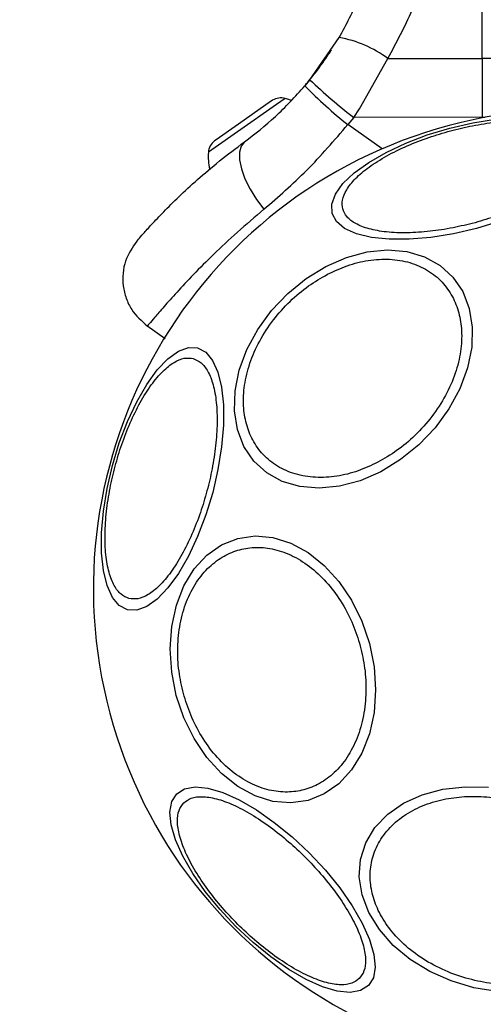
# Model space of a CAD drawing. Units: millimetres. Extents: x 98 to 647, y 76 to 889.
# Drawn here: x 274 to 278, y 554 to 562 of the extents above; entities that cross this region are included whole.
import ezdxf

# ---------------------------------------------------------------- set-up
doc = ezdxf.new("R2010")
doc.units = ezdxf.units.MM
doc.header["$LTSCALE"] = 30
doc.header["$PDSIZE"] = -1
doc.dimstyles.new('ISO-25', dxfattribs={"dimtxt": 2.5, "dimasz": 2.5, "dimexe": 1.25, "dimexo": 0.625, "dimtad": 1, "dimtxsty": 'Standard', "dimcen": 2.5, "dimadec": 0, "dimazin": 0, "dimtfac": 1, "dimtmove": 0, "dimatfit": 3, "dimfxl": 1, "dimarcsym": 0})

# ---------------------------------------------------------------- blocks, each defined once
blk = doc.blocks.new('*D3')
at = {"color": 0, "lineweight": -2}
for p, q in [((248.219, 452.2348), (248.2101, 812.5866)), ((366.101, 452.2378), (366.092, 812.5895)), ((253.3101, 809.5867), (282.5791, 809.5874)), ((360.9921, 809.5894), (331.7231, 809.5886))]:
    blk.add_line(p, q, dxfattribs=at)
at = {"color": 0}
for points in [[(253.3101, 810.4367), (253.3102, 808.7367), (248.2101, 809.5866)], [(360.9921, 808.7394), (360.9921, 810.4394), (366.0921, 809.5895)]]:
    blk.add_solid(points, dxfattribs=at)
at = {"layer": 'Defpoints', "color": 0}
for p in [(366.0921, 809.5895), (248.219, 452.2348), (366.101, 452.2378)]:
    blk.add_point(p, dxfattribs=at)
at = {"color": 0, "insert": (307.1511, 809.588), "char_height": 20, "attachment_point": 5}
blk.add_mtext('118', dxfattribs=at)
blk = doc.blocks.new('*D4')
at = {"color": 0, "lineweight": -2}
for p, q in [((98.219, 452.2376), (98.219, 864.7951)), ((516.101, 452.2376), (516.101, 864.7951)), ((103.319, 861.7951), (511.001, 861.7951)), ((511.001, 861.7951), (103.319, 861.7951))]:
    blk.add_line(p, q, dxfattribs=at)
at = {"color": 0}
for points in [[(103.319, 862.6451), (103.319, 860.9451), (98.219, 861.7951)], [(511.001, 860.9451), (511.001, 862.6451), (516.101, 861.7951)]]:
    blk.add_solid(points, dxfattribs=at)
at = {"layer": 'Defpoints', "color": 0}
for p in [(516.101, 861.7951), (98.219, 452.2376), (516.101, 452.2376)]:
    blk.add_point(p, dxfattribs=at)
at = {"color": 0, "insert": (307.16, 876.3671), "char_height": 20, "attachment_point": 5}
blk.add_mtext('418', dxfattribs=at)

msp = doc.modelspace()

# ---------------------------------------------------------------- linework, layer by layer
at = {"color": 7, "linetype": 'Continuous', "lineweight": 25}
for p, q in [((278.4047, 561.8318), (278.4047, 565.3381)), ((276.9118, 561.6477), (277.1646, 562.0122)), ((277.3411, 561.3955), (277.5867, 561.8309)), ((277.5867, 561.8309), (278.4047, 561.8318)), ((278.4047, 561.8318), (278.4047, 561.3966)), ((278.4806, 561.8317), (278.4047, 561.8318)), ((276.9118, 561.6477), (276.8675, 561.5941)), ((276.588, 561.4696), (276.5301, 561.4291)), ((276.5301, 561.4291), (276.294, 561.2637)), ((277.2918, 561.3207), (277.3411, 561.3955)), ((278.4047, 561.3966), (278.4047, 561.3219)), ((276.294, 561.2637), (276.1, 561.1279)), ((277.2918, 561.3207), (277.24, 561.2582)), ((278.4047, 561.3219), (277.2918, 561.3207)), ((278.4047, 561.3174), (278.4047, 561.3219)), ((276.1, 561.1279), (276.0842, 561.1169)), ((275.4997, 559.5178), (275.6576, 559.4072))]:
    msp.add_line(p, q, dxfattribs=at)
at = {"color": 8, "linetype": 'Continuous', "lineweight": 25}
for p, q in [((276.6211, 561.4318), (276.032, 561.0192)), ((276.6976, 561.4853), (276.6211, 561.4318)), ((278.4047, 561.3219), (278.4282, 561.3219)), ((277.5383, 561.0494), (277.24, 561.2582))]:
    msp.add_line(p, q, dxfattribs=at)
at = {"color": 7, "linetype": 'Continuous', "lineweight": 25, "flags": 128}
for points in [[(276.7493, 561.4677), (276.7276, 561.476), (276.6976, 561.4853)], [(278.1225, 561.2285), (278.3213, 561.2747), (278.5176, 561.3063)], [(278.5504, 560.4195), (278.3552, 560.3602), (278.1564, 560.314), (277.9601, 560.2824), (277.7723, 560.2663), (277.5987, 560.2663), (277.4445, 560.2824), (277.3145, 560.314), (277.2125, 560.3602), (277.1417, 560.4195), (277.1043, 560.4903), (277.1013, 560.5703), (277.1329, 560.6572), (277.1981, 560.7481), (277.295, 560.8405), (277.4205, 560.9315), (277.5708, 561.0183), (277.7415, 561.0983), (277.9273, 561.1691), (278.1225, 561.2285)], [(276.3444, 561.1087), (276.3152, 561.0734), (276.3008, 561.0211), (276.3018, 560.9544), (276.3182, 560.8763), (276.3492, 560.7903), (276.3935, 560.7004), (276.449, 560.6107), (276.5131, 560.5252)], [(277.0498, 560.0303), (277.2278, 560.1079), (277.4075, 560.1561), (277.5837, 560.1734), (277.7509, 560.1594), (277.904, 560.1145), (278.0384, 560.0401), (278.1499, 559.9383), (278.2353, 559.8123), (278.2919, 559.666), (278.318, 559.5037), (278.3128, 559.3304), (278.2765, 559.1513), (278.2101, 558.972), (278.1157, 558.7978), (277.9962, 558.6341), (277.8551, 558.4858), (277.6968, 558.3574), (277.526, 558.2529), (277.3481, 558.1753), (277.1683, 558.1271), (276.9921, 558.1098), (276.825, 558.1237), (276.6719, 558.1686), (276.5375, 558.2431), (276.4259, 558.3449), (276.3405, 558.4709), (276.2839, 558.6172), (276.2578, 558.7795), (276.263, 558.9528), (276.2993, 559.1318), (276.3657, 559.3112), (276.4601, 559.4853), (276.5797, 559.6491), (276.7207, 559.7974), (276.8791, 559.9258), (277.0498, 560.0303)], [(275.3312, 557.0561), (275.2604, 557.0935), (275.201, 557.1643), (275.1548, 557.2663), (275.1232, 557.3963), (275.1072, 557.5505), (275.1072, 557.7241), (275.1232, 557.9119), (275.1548, 558.1082), (275.201, 558.307), (275.2604, 558.5022), (275.3312, 558.688), (275.4112, 558.8587), (275.498, 559.009), (275.589, 559.1346), (275.6814, 559.2314), (275.7724, 559.2966), (275.8592, 559.3282), (275.9392, 559.3252), (276.01, 559.2878), (276.0693, 559.217), (276.1155, 559.115), (276.1471, 558.985), (276.1632, 558.8308), (276.1632, 558.6572), (276.1471, 558.4694), (276.1155, 558.2731), (276.0694, 558.0743), (276.01, 557.8791), (275.9392, 557.6933), (275.8592, 557.5226), (275.7724, 557.3723), (275.6814, 557.2468), (275.589, 557.1499), (275.498, 557.0847), (275.4112, 557.0531), (275.3312, 557.0561)], [(275.7545, 556.3166), (275.7145, 556.517), (275.701, 556.7182), (275.7146, 556.9139), (275.7548, 557.0983), (275.8205, 557.2658), (275.9095, 557.4112), (276.0193, 557.5302), (276.1464, 557.6191), (276.287, 557.6753), (276.4369, 557.697), (276.5914, 557.6835), (276.746, 557.6354), (276.8958, 557.5539), (277.0364, 557.4417), (277.1634, 557.3021), (277.2731, 557.1394), (277.362, 556.9585), (277.4275, 556.7649), (277.4676, 556.5645), (277.481, 556.3633), (277.4674, 556.1676), (277.4272, 555.9832), (277.3616, 555.8157), (277.2725, 555.6703), (277.1628, 555.5513), (277.0357, 555.4624), (276.895, 555.4062), (276.7452, 555.3845), (276.5906, 555.398), (276.4361, 555.4461), (276.2862, 555.5276), (276.1457, 555.6398), (276.0186, 555.7794), (275.909, 555.9421), (275.82, 556.123), (275.7545, 556.3166)], [(277.4187, 553.8034), (277.3509, 553.7609), (277.2599, 553.7448), (277.1485, 553.7558), (277.0201, 553.7934), (276.8786, 553.8566), (276.7282, 553.9434), (276.5736, 554.0512), (276.4194, 554.1767), (276.2704, 554.3161), (276.131, 554.4652), (276.0055, 554.6194), (275.8977, 554.774), (275.8108, 554.9244), (275.7477, 555.0659), (275.71, 555.1943), (275.699, 555.3057), (275.7151, 555.3967), (275.7576, 555.4645), (275.8255, 555.5071), (275.9164, 555.5231), (276.0278, 555.5122), (276.1563, 555.4745), (276.2978, 555.4113), (276.4482, 555.3245), (276.6028, 555.2167), (276.757, 555.0912), (276.906, 554.9518), (277.0454, 554.8028), (277.1709, 554.6486), (277.2787, 554.494), (277.3655, 554.3436), (277.4287, 554.202), (277.4664, 554.0736), (277.4774, 553.9622), (277.4613, 553.8712), (277.4187, 553.8034)], [(278.533, 553.7533), (278.3317, 553.7853), (278.1353, 553.8432), (277.9499, 553.9252), (277.7811, 554.0289), (277.634, 554.151), (277.513, 554.2878), (277.4218, 554.4353), (277.3633, 554.5889), (277.3391, 554.744), (277.3501, 554.8958), (277.3958, 555.0397), (277.475, 555.1714), (277.5851, 555.2868), (277.7229, 555.3825), (277.8841, 555.4556), (278.0639, 555.5037), (278.2568, 555.5255)], [(278.2568, 555.5255), (278.457, 555.5203)]]:
    msp.add_lwpolyline(points, dxfattribs=at)
at = {"color": 7, "linetype": 'Continuous', "lineweight": 25}
for centre, radius, start, end in [((276.9932, 561.0309), 0.9962, 53.4324, 80.09219), ((279.7993, 564.6187), 4.143, 225.81731, 232.75408), ((279.8307, 564.5063), 4.1546, 224.50162, 231.42377), ((276.661, 561.3509), 0.1393, 74.73736, 121.58394), ((279.1919, 557.2376), 4.155, 285, 105), ((279.1919, 557.2376), 4.155, 105, 285), ((276.1708, 561.0077), 0.1393, 128.41606, 175.26264), ((276.4685, 560.983), 0.438, 175.26264, 194.56079)]:
    msp.add_arc(centre, radius, start, end, dxfattribs=at)
for points, knots in [([(277.5867, 561.8309), (277.6609, 561.9688), (277.8091, 562.2441), (277.9571, 562.6875), (278.0533, 563.1435), (278.0651, 563.4524), (278.071, 563.6073)], [0, 0, 0, 0, 0.251354, 0.502003, 0.750222, 1, 1, 1, 1]), ([(277.1646, 562.0122), (277.2257, 562.1254), (277.353, 562.3613), (277.4644, 562.6901), (277.5327, 562.9876), (277.5716, 563.2499), (277.5769, 563.4365), (277.5797, 563.5348)], [0, 0, 0, 0, 0.24093, 0.501893, 0.648859, 0.814895, 1, 1, 1, 1]), ([(276.8627, 561.5892), (276.8895, 561.6213), (276.9476, 561.6907), (277.0124, 561.7785), (277.0618, 561.8493), (277.0924, 561.8957), (277.0962, 561.9016), (277.0981, 561.9045)], [0, 0, 0, 0, 0.1766859, 0.3820927, 0.5884661, 0.7939055, 1, 1, 1, 1]), ([(276.3444, 561.1087), (276.435, 561.1782), (276.6153, 561.3166), (276.7837, 561.5019), (276.8675, 561.5941)], [0, 0, 0, 0, 0.502192, 1, 1, 1, 1]), ([(278.1289, 561.2047), (278.1926, 561.2204), (278.3239, 561.2527), (278.5234, 561.2824), (278.7195, 561.2957), (278.8995, 561.2885), (279.0515, 561.2611), (279.167, 561.2156), (279.2426, 561.1565), (279.2802, 561.087), (279.2823, 561.008), (279.2465, 560.919), (279.1691, 560.8219), (279.0512, 560.7222), (278.8989, 560.6259), (278.7225, 560.5394), (278.5348, 560.4654), (278.405, 560.4277), (278.342, 560.4095)], [0, 0, 0, 0, 0.058258, 0.120006, 0.18432, 0.25, 0.31568, 0.379994, 0.441742, 0.5, 0.558258, 0.620006, 0.68432, 0.75, 0.81568, 0.879994, 0.941742, 1, 1, 1, 1]), ([(276.5131, 560.5252), (276.6386, 560.634), (276.8896, 560.8515), (277.1232, 561.1226), (277.24, 561.2582)], [0, 0, 0, 0, 0.499841, 1, 1, 1, 1]), ([(278.342, 560.4095), (278.2783, 560.3938), (278.147, 560.3615), (277.9474, 560.3317), (277.7514, 560.3185), (277.5714, 560.3257), (277.4194, 560.3531), (277.3038, 560.3985), (277.2283, 560.4577), (277.1906, 560.5271), (277.1885, 560.6061), (277.2244, 560.6951), (277.3017, 560.7922), (277.4197, 560.8919), (277.572, 560.9882), (277.7483, 561.0748), (277.9361, 561.1488), (278.0659, 561.1864), (278.1289, 561.2047)], [0, 0, 0, 0, 0.058258, 0.120006, 0.18432, 0.25, 0.31568, 0.379994, 0.441742, 0.5, 0.558258, 0.620006, 0.68432, 0.75, 0.81568, 0.879994, 0.941742, 1, 1, 1, 1]), ([(275.4124, 560.2503), (275.4152, 560.2536), (275.4208, 560.2601), (275.4659, 560.3118), (275.5383, 560.3922), (275.6408, 560.5007), (275.7731, 560.6326), (275.9353, 560.7822), (276.1245, 560.9436), (276.2709, 561.0536), (276.3444, 561.1087)], [0, 0, 0, 0, 0.1206991, 0.2426436, 0.3645968, 0.4888605, 0.6138957, 0.7410135, 0.8700257, 1, 1, 1, 1]), ([(275.4124, 560.2503), (275.3747, 560.195), (275.3164, 560.1096), (275.2898, 559.9715), (275.2909, 559.8614), (275.317, 559.7544), (275.3768, 559.6271), (275.4543, 559.5587), (275.5045, 559.5144)], [0, 0, 0, 0, 0.238023, 0.367437, 0.5, 0.632563, 0.761977, 1, 1, 1, 1]), ([(277.063, 559.9623), (277.1198, 559.9889), (277.2368, 560.0438), (277.4203, 560.088), (277.6052, 560.099), (277.7806, 560.0699), (277.9349, 560.0022), (278.0593, 559.9009), (278.1493, 559.775), (278.2057, 559.6313), (278.2307, 559.4712), (278.222, 559.2938), (278.1758, 559.1033), (278.0912, 558.9108), (277.9725, 558.7282), (277.8278, 558.567), (277.6686, 558.4322), (277.5545, 558.3665), (277.4992, 558.3346)], [0, 0, 0, 0, 0.058258, 0.120006, 0.18432, 0.25, 0.31568, 0.379994, 0.441742, 0.5, 0.558258, 0.620006, 0.68432, 0.75, 0.81568, 0.879994, 0.941742, 1, 1, 1, 1]), ([(277.4992, 558.3346), (277.4424, 558.3079), (277.3254, 558.253), (277.1419, 558.2088), (276.957, 558.1978), (276.7816, 558.2269), (276.6273, 558.2946), (276.5028, 558.3959), (276.4129, 558.5219), (276.3565, 558.6655), (276.3315, 558.8256), (276.3402, 559.003), (276.3864, 559.1935), (276.471, 559.386), (276.5897, 559.5686), (276.7344, 559.7298), (276.8936, 559.8646), (277.0077, 559.9303), (277.063, 559.9623)], [0, 0, 0, 0, 0.058258, 0.120006, 0.18432, 0.25, 0.31568, 0.379994, 0.441742, 0.5, 0.558258, 0.620006, 0.68432, 0.75, 0.81568, 0.879994, 0.941742, 1, 1, 1, 1]), ([(275.344, 557.1551), (275.3207, 557.165), (275.2726, 557.1853), (275.214, 557.2629), (275.1684, 557.3779), (275.141, 557.5301), (275.1339, 557.71), (275.1469, 557.9061), (275.1775, 558.1055), (275.2226, 558.3012), (275.2814, 558.4933), (275.3546, 558.6812), (275.4414, 558.8575), (275.5375, 559.0098), (275.6373, 559.1279), (275.7343, 559.2047), (275.8239, 559.2426), (275.8757, 559.2362), (275.9008, 559.2331)], [0, 0, 0, 0, 0.058258, 0.120006, 0.18432, 0.25, 0.31568, 0.379994, 0.441742, 0.5, 0.558258, 0.620006, 0.68432, 0.75, 0.81568, 0.879994, 0.941742, 1, 1, 1, 1]), ([(275.9008, 559.2331), (275.9242, 559.2232), (275.9723, 559.2029), (276.0309, 559.1252), (276.0765, 559.0102), (276.1038, 558.8581), (276.111, 558.6781), (276.098, 558.482), (276.0674, 558.2827), (276.0223, 558.0869), (275.9635, 557.8949), (275.8903, 557.7069), (275.8035, 557.5306), (275.7073, 557.3783), (275.6075, 557.2602), (275.5106, 557.1835), (275.421, 557.1455), (275.3692, 557.152), (275.344, 557.1551)], [0, 0, 0, 0, 0.058258, 0.120006, 0.18432, 0.25, 0.31568, 0.379994, 0.441742, 0.5, 0.558258, 0.620006, 0.68432, 0.75, 0.81568, 0.879994, 0.941742, 1, 1, 1, 1]), ([(275.8157, 556.333), (275.8012, 556.397), (275.7713, 556.5289), (275.7621, 556.734), (275.7829, 556.9391), (275.838, 557.132), (275.9243, 557.2998), (276.0357, 557.433), (276.1636, 557.527), (276.3018, 557.5831), (276.4495, 557.6036), (276.6072, 557.5862), (276.7703, 557.5265), (276.9289, 557.4243), (277.0731, 557.2849), (277.1937, 557.1176), (277.2882, 556.9354), (277.3283, 556.8062), (277.3477, 556.7435)], [0, 0, 0, 0, 0.058258, 0.120006, 0.18432, 0.25, 0.31568, 0.379994, 0.441742, 0.5, 0.558258, 0.620006, 0.68432, 0.75, 0.81568, 0.879994, 0.941742, 1, 1, 1, 1]), ([(277.3477, 556.7435), (277.3622, 556.6795), (277.3921, 556.5476), (277.4013, 556.3425), (277.3806, 556.1374), (277.3255, 555.9445), (277.2391, 555.7767), (277.1277, 555.6435), (276.9999, 555.5496), (276.8617, 555.4935), (276.7139, 555.4729), (276.5563, 555.4904), (276.3931, 555.55), (276.2345, 555.6522), (276.0903, 555.7917), (275.9698, 555.9589), (275.8753, 556.1411), (275.8352, 556.2703), (275.8157, 556.333)], [0, 0, 0, 0, 0.058258, 0.120006, 0.18432, 0.25, 0.31568, 0.379994, 0.441742, 0.5, 0.558258, 0.620006, 0.68432, 0.75, 0.81568, 0.879994, 0.941742, 1, 1, 1, 1]), ([(277.3395, 553.8641), (277.3192, 553.8488), (277.2776, 553.8173), (277.181, 553.8054), (277.0587, 553.8234), (276.9132, 553.8758), (276.7538, 553.9595), (276.5904, 554.0688), (276.4331, 554.195), (276.2862, 554.332), (276.1492, 554.4789), (276.0231, 554.6362), (275.9138, 554.7996), (275.83, 554.959), (275.7776, 555.1045), (275.7596, 555.2268), (275.7715, 555.3234), (275.803, 555.365), (275.8183, 555.3852)], [0, 0, 0, 0, 0.058258, 0.120006, 0.18432, 0.25, 0.31568, 0.379994, 0.441742, 0.5, 0.558258, 0.620006, 0.68432, 0.75, 0.81568, 0.879994, 0.941742, 1, 1, 1, 1]), ([(275.8183, 555.3852), (275.8385, 555.4005), (275.8801, 555.432), (275.9767, 555.4439), (276.099, 555.4259), (276.2445, 555.3736), (276.4039, 555.2898), (276.5673, 555.1805), (276.7246, 555.0543), (276.8716, 554.9173), (277.0085, 554.7704), (277.1347, 554.6131), (277.244, 554.4497), (277.3278, 554.2903), (277.3801, 554.1448), (277.3982, 554.0225), (277.3862, 553.9259), (277.3547, 553.8843), (277.3395, 553.8641)], [0, 0, 0, 0, 0.058258, 0.120006, 0.18432, 0.25, 0.31568, 0.379994, 0.441742, 0.5, 0.558258, 0.620006, 0.68432, 0.75, 0.81568, 0.879994, 0.941742, 1, 1, 1, 1]), ([(278.7105, 553.8136), (278.6466, 553.8136), (278.515, 553.8135), (278.3097, 553.8506), (278.1038, 553.9179), (277.9097, 554.0167), (277.7402, 554.1411), (277.6049, 554.2829), (277.5087, 554.4322), (277.4503, 554.5834), (277.4274, 554.736), (277.4422, 554.8901), (277.4994, 555.04), (277.5991, 555.1758), (277.7365, 555.2887), (277.9021, 555.3716), (278.0831, 555.4251), (278.2119, 555.436), (278.2744, 555.4414)], [0, 0, 0, 0, 0.058258, 0.120006, 0.18432, 0.25, 0.31568, 0.379994, 0.441742, 0.5, 0.558258, 0.620006, 0.68432, 0.75, 0.81568, 0.879994, 0.941742, 1, 1, 1, 1]), ([(278.2744, 555.4414), (278.3383, 555.4414), (278.47, 555.4415), (278.6753, 555.4044), (278.8811, 555.3371), (279.0752, 555.2383), (279.2447, 555.1139), (279.38, 554.9721), (279.4762, 554.8227), (279.5346, 554.6716), (279.5576, 554.519), (279.5427, 554.3649), (279.4856, 554.215), (279.3858, 554.0792), (279.2484, 553.9663), (279.0828, 553.8834), (278.9018, 553.8299), (278.773, 553.819), (278.7105, 553.8136)], [0, 0, 0, 0, 0.058258, 0.120006, 0.18432, 0.25, 0.31568, 0.379994, 0.441742, 0.5, 0.558258, 0.620006, 0.68432, 0.75, 0.81568, 0.879994, 0.941742, 1, 1, 1, 1])]:
    msp.add_open_spline(points, degree=3, knots=knots, dxfattribs=at)
at = {"color": 8, "linetype": 'Continuous', "lineweight": 25}
msp.add_open_spline([(276.5131, 560.5252), (276.4346, 560.4586), (276.277, 560.3247), (276.0741, 560.1334), (275.8989, 559.9575), (275.7549, 559.8036), (275.6432, 559.6782), (275.5623, 559.5839), (275.5176, 559.5303), (275.4992, 559.5081), (275.5045, 559.5145), (275.5045, 559.5145)], degree=3, knots=[0, 0, 0, 0, 0.123512, 0.248188, 0.373107, 0.497931, 0.623739, 0.748629, 0.87453, 0.999674, 1, 1, 1, 1], dxfattribs=at)

# ---------------------------------------------------------------- dimensions: what is measured, and where the dimension line sits
for p1, p2, distance, picture, middle in [((98.219, 452.2376), (516.101, 452.2376), 409.5575, '*D4', (307.16, 876.3671)), ((248.219, 452.2348), (366.101, 452.2378), 357.3517, '*D3', (307.1511, 809.588))]:
    dim = msp.add_aligned_dim(p1=p1, p2=p2, distance=distance, dimstyle='ISO-25', override={"dimtxt": 20, "dimasz": 5.1, "dimexe": 3, "dimexo": 0, "dimgap": 4.572, "dimtih": 1, "dimtoh": 1, "dimdec": 0, "dimzin": 0, "dimtdec": 0, "dimtzin": 0})
    dim.commit()
    dim.dimension.update_dxf_attribs({"geometry": picture, "text_midpoint": middle})

doc.saveas('drawing.dxf')
